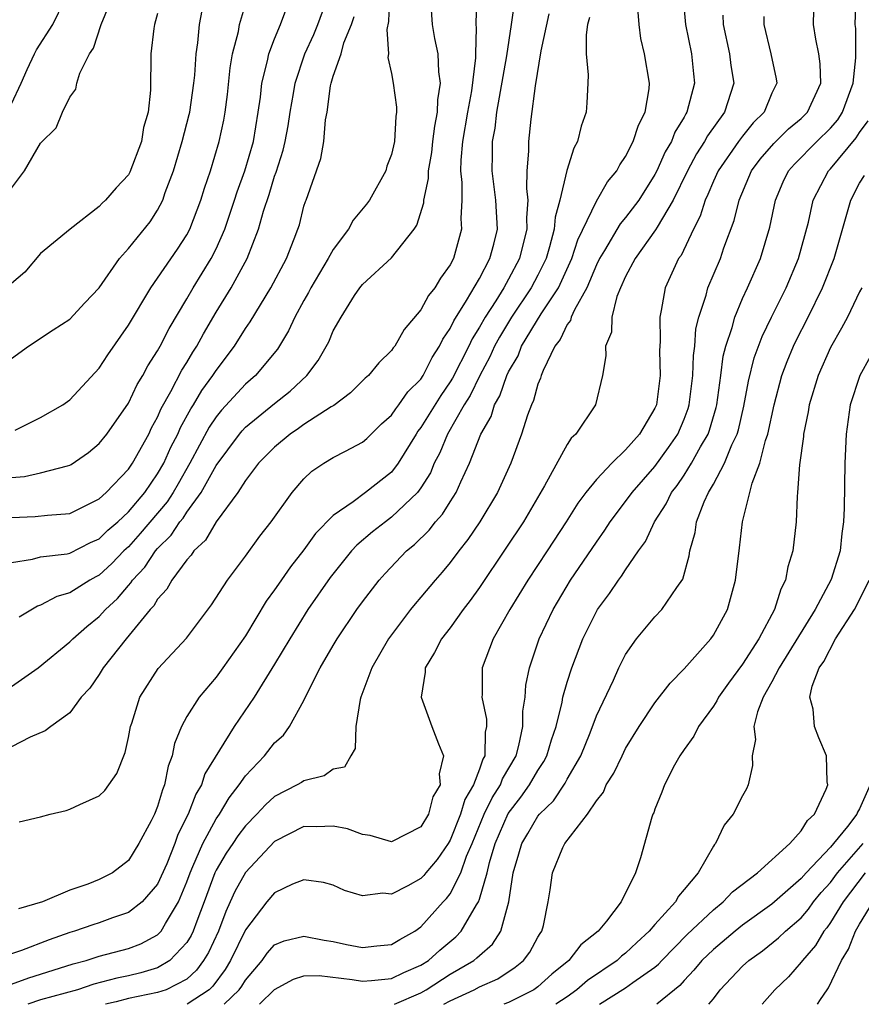
# Model space of a CAD drawing. Units: inches. Extents: x 2631000 to 2634000, y 1518000 to 1518965.
# Drawn here: x 2631630 to 2631687, y 1518000 to 1518067 of the extents above; entities that cross this region are included whole.
import ezdxf

# ---------------------------------------------------------------- set-up
doc = ezdxf.new("R2010")
doc.units = ezdxf.units.IN
doc.header["$MEASUREMENT"] = 0
doc.layers.add('LD26311518_2ft', color=254, linetype='Continuous')

msp = doc.modelspace()

# ---------------------------------------------------------------- linework, layer by layer
at = {"layer": 'LD26311518_2ft'}
for points, elevation in [([(2631629, 1518033.298), (2631630.631, 1518033.369), (2631631.458, 1518033.457), (2631633, 1518033.565), (2631635, 1518034.556), (2631635.484, 1518035), (2631637, 1518036.596), (2631637.274, 1518037), (2631638.386, 1518039), (2631638.585, 1518039.415), (2631639, 1518040.148), (2631639.25, 1518040.749), (2631639.906, 1518041.906), (2631640.645, 1518043.355), (2631641, 1518043.896), (2631641.412, 1518044.588), (2631641.687, 1518045), (2631642.144, 1518045.856), (2631643, 1518047.331), (2631644.018, 1518049), (2631645.117, 1518051), (2631645.905, 1518053), (2631646.235, 1518054.234), (2631646.62, 1518055.38), (2631647, 1518056.643), (2631647.099, 1518056.901), (2631647.59, 1518058.41), (2631647.718, 1518059), (2631647.915, 1518060.085), (2631648.056, 1518061), (2631648.29, 1518062.29), (2631648.398, 1518063), (2631649.062, 1518065), (2631649.673, 1518066.327), (2631649.96, 1518067), (2631650.671, 1518069)], 8716), ([(2631629, 1518021.723), (2631630.819, 1518023), (2631633, 1518024.781), (2631633.211, 1518025), (2631634.154, 1518025.846), (2631635, 1518026.514), (2631635.438, 1518027), (2631636.25, 1518027.75), (2631637, 1518028.65), (2631637.172, 1518028.828), (2631637.271, 1518029), (2631638.112, 1518029.888), (2631638.848, 1518031), (2631639, 1518031.175), (2631639.928, 1518032.072), (2631640.527, 1518033), (2631640.744, 1518033.255), (2631641, 1518033.657), (2631641.98, 1518035), (2631643, 1518036.841), (2631644.594, 1518039), (2631644.777, 1518039.223), (2631645, 1518039.458), (2631647, 1518041.096), (2631648.069, 1518041.932), (2631649.202, 1518043), (2631649.977, 1518044.023), (2631650.697, 1518045.303), (2631651, 1518046.059), (2631651.543, 1518047), (2631652.47, 1518048.47), (2631652.821, 1518049), (2631653, 1518049.231), (2631655, 1518051.055), (2631656.53, 1518053), (2631656.723, 1518053.277), (2631657.2, 1518054.8), (2631657.211, 1518055), (2631657.518, 1518056.482), (2631657.519, 1518057), (2631657.742, 1518058.258), (2631657.817, 1518059), (2631657.951, 1518060.049), (2631658.144, 1518061), (2631658.151, 1518061.849), (2631658.346, 1518063), (2631658.225, 1518063.775), (2631658.189, 1518065), (2631657.957, 1518066.043), (2631657.796, 1518067), (2631657.666, 1518069)], 8710), ([(2631654.843, 1518069), (2631654.793, 1518067.207), (2631654.665, 1518066.665), (2631654.788, 1518065), (2631654.75, 1518064.749), (2631655, 1518063.648), (2631655.11, 1518063), (2631655.34, 1518061.34), (2631655.336, 1518061), (2631655.277, 1518060.723), (2631655.202, 1518059), (2631655, 1518058.111), (2631654.68, 1518057.32), (2631654.601, 1518057), (2631653.485, 1518055), (2631653.282, 1518054.718), (2631652.369, 1518053.631), (2631652.046, 1518053), (2631651, 1518051.619), (2631650.659, 1518051), (2631649.466, 1518049), (2631649.318, 1518048.683), (2631649, 1518048.136), (2631648.387, 1518047), (2631647.953, 1518046.047), (2631647.186, 1518044.813), (2631645.688, 1518043), (2631645, 1518042.398), (2631643.376, 1518040.624), (2631643, 1518040.164), (2631642.53, 1518039.47), (2631641.204, 1518037), (2631640.405, 1518035.595), (2631640.051, 1518035), (2631639.642, 1518034.358), (2631637.813, 1518032.187), (2631637, 1518031.291), (2631636.685, 1518031), (2631635.857, 1518030.143), (2631635, 1518029.343), (2631634.768, 1518029.232), (2631634.355, 1518029), (2631633, 1518028.139), (2631632.101, 1518027.898), (2631631, 1518027.299), (2631630.776, 1518027.224), (2631629.528, 1518026.472)], 8712), ([(2631674.914, 1518069), (2631675.099, 1518067), (2631675.499, 1518065), (2631675.631, 1518063.631), (2631675.717, 1518063), (2631675.187, 1518061), (2631675.109, 1518060.891), (2631675, 1518060.676), (2631674.361, 1518059.639), (2631674.133, 1518059), (2631673.711, 1518058.289), (2631673.135, 1518057), (2631673, 1518056.737), (2631671.897, 1518055), (2631671, 1518053.803), (2631670.628, 1518053.372), (2631669.552, 1518051.552), (2631669.204, 1518051), (2631669, 1518050.578), (2631668.345, 1518049), (2631667.503, 1518047.503), (2631667.286, 1518047), (2631667.229, 1518046.771), (2631667, 1518046.487), (2631666.526, 1518045.474), (2631666.151, 1518045), (2631665.349, 1518043.349), (2631665.227, 1518043), (2631665.186, 1518042.814), (2631665, 1518042.404), (2631664.707, 1518041.292), (2631664.555, 1518041), (2631664.283, 1518040.283), (2631663.88, 1518039), (2631663.141, 1518037), (2631662.234, 1518035), (2631661.025, 1518033), (2631660.212, 1518031.789), (2631659.59, 1518031), (2631659, 1518030.204), (2631658.457, 1518029.543), (2631657.969, 1518029), (2631657, 1518027.833), (2631656.609, 1518027.391), (2631656.298, 1518027), (2631654.79, 1518025), (2631653.64, 1518023), (2631652.887, 1518021), (2631652.839, 1518020.838), (2631652.546, 1518019), (2631652.513, 1518017.487), (2631652.202, 1518017), (2631651.785, 1518016.215), (2631651, 1518016.086), (2631650.387, 1518015.613), (2631649, 1518015.292), (2631648.832, 1518015.168), (2631648.544, 1518015), (2631647, 1518014.216), (2631646.365, 1518013.635), (2631645.785, 1518013), (2631645, 1518012.207), (2631644.481, 1518011.519), (2631644.146, 1518011), (2631643.675, 1518010.325), (2631643, 1518009.169), (2631642.92, 1518009), (2631642.187, 1518007), (2631641.676, 1518005.676), (2631641.432, 1518005), (2631641.296, 1518004.704), (2631641, 1518004.225), (2631639.844, 1518003), (2631639, 1518002.492), (2631637.848, 1518002.152), (2631637, 1518001.956), (2631636.204, 1518001.796), (2631634.633, 1518001.368), (2631633.524, 1518001), (2631631, 1518000.306), (2631630.133, 1518000)], 8698), ([(2631643.541, 1518000), (2631644.567, 1518001), (2631644.753, 1518001.248), (2631645, 1518001.662), (2631646.147, 1518003), (2631646.497, 1518003.503), (2631647, 1518004.064), (2631647.659, 1518004.341), (2631649, 1518004.664), (2631650.382, 1518004.382), (2631651, 1518004.295), (2631651.905, 1518004.095), (2631653, 1518003.878), (2631653.993, 1518003.993), (2631655, 1518004.083), (2631655.561, 1518004.44), (2631656.587, 1518005), (2631657, 1518005.288), (2631658.528, 1518007), (2631658.759, 1518007.241), (2631659, 1518007.554), (2631659.736, 1518009), (2631660.124, 1518010.125), (2631660.504, 1518011), (2631661.328, 1518013), (2631661.868, 1518014.131), (2631662.445, 1518015), (2631662.586, 1518015.414), (2631663.504, 1518017), (2631663.698, 1518017.698), (2631663.967, 1518019), (2631663.962, 1518020.038), (2631664.119, 1518021), (2631664.175, 1518021.825), (2631664.417, 1518023), (2631665.078, 1518025), (2631666.034, 1518027), (2631667.24, 1518029), (2631669, 1518031.602), (2631669.587, 1518032.414), (2631669.952, 1518033), (2631671, 1518034.384), (2631671.436, 1518035), (2631673, 1518036.773), (2631673.93, 1518038.07), (2631674.562, 1518039), (2631675, 1518040.018), (2631675.266, 1518040.734), (2631675.343, 1518041), (2631675.591, 1518043), (2631675.633, 1518044.367), (2631675.72, 1518045), (2631675.807, 1518046.193), (2631676.004, 1518047), (2631676.506, 1518048.506), (2631676.626, 1518049), (2631677.482, 1518051), (2631677.722, 1518051.722), (2631678.41, 1518053.59), (2631678.751, 1518055), (2631679.431, 1518056.569), (2631679.602, 1518057), (2631680.207, 1518057.793), (2631681.123, 1518058.877), (2631682.141, 1518059.859), (2631683, 1518060.583), (2631683.424, 1518061), (2631684.345, 1518063), (2631684.311, 1518064.311), (2631684.208, 1518065), (2631683.994, 1518066.006), (2631683.841, 1518067), (2631683.879, 1518069)], 8692), ([(2631645.957, 1518000), (2631647, 1518001.022), (2631648.281, 1518001.719), (2631649, 1518001.955), (2631650.033, 1518001.967), (2631652.3, 1518001.7), (2631653, 1518001.58), (2631653.621, 1518001.621), (2631655, 1518001.756), (2631655.829, 1518002.17), (2631657, 1518002.67), (2631657.517, 1518003), (2631658.299, 1518003.701), (2631659.394, 1518004.606), (2631659.756, 1518005), (2631660.795, 1518006.795), (2631660.929, 1518007), (2631661, 1518007.184), (2631661.527, 1518009), (2631661.687, 1518009.687), (2631662.075, 1518011), (2631662.957, 1518013.043), (2631663.838, 1518014.162), (2631664.436, 1518015), (2631665, 1518015.997), (2631665.402, 1518016.598), (2631665.604, 1518017), (2631665.924, 1518018.076), (2631666.243, 1518019), (2631666.658, 1518020.658), (2631666.712, 1518021), (2631667, 1518022.04), (2631667.312, 1518023), (2631668.082, 1518025), (2631669, 1518026.873), (2631669.075, 1518027), (2631669.896, 1518028.104), (2631670.501, 1518029), (2631670.722, 1518029.278), (2631671, 1518029.72), (2631671.883, 1518031), (2631672.352, 1518031.648), (2631672.966, 1518033), (2631673.777, 1518034.223), (2631674.141, 1518035), (2631674.518, 1518035.482), (2631675, 1518036.191), (2631675.514, 1518037), (2631676.128, 1518038.128), (2631676.639, 1518039), (2631676.737, 1518039.263), (2631677.193, 1518040.807), (2631677.236, 1518041), (2631677.514, 1518043), (2631677.678, 1518044.322), (2631677.851, 1518045), (2631678.285, 1518046.285), (2631678.46, 1518047), (2631679, 1518048.268), (2631679.34, 1518049), (2631680.218, 1518051), (2631680.852, 1518053.148), (2631681.241, 1518055), (2631681.766, 1518056.234), (2631682.134, 1518057), (2631682.544, 1518057.456), (2631684.075, 1518059), (2631685, 1518059.907), (2631685.505, 1518060.495), (2631685.828, 1518061), (2631686.559, 1518063), (2631686.732, 1518064.732), (2631686.729, 1518066.729), (2631686.696, 1518067), (2631686.764, 1518069)], 8690), ([(2631660.812, 1518068.812), (2631660.745, 1518067), (2631660.779, 1518066.779), (2631660.728, 1518065), (2631660.734, 1518064.734), (2631660.459, 1518062.459), (2631660.188, 1518061), (2631659.845, 1518059), (2631659.723, 1518057.724), (2631659.705, 1518057), (2631659.801, 1518056.199), (2631659.798, 1518055), (2631659.738, 1518053.738), (2631659.787, 1518053), (2631659.223, 1518051), (2631659, 1518050.578), (2631658.338, 1518049.662), (2631657.953, 1518049), (2631657.522, 1518048.478), (2631657, 1518047.484), (2631655.854, 1518046.146), (2631655.21, 1518045), (2631655.111, 1518044.889), (2631655, 1518044.712), (2631654.126, 1518043.874), (2631653.411, 1518043), (2631653.184, 1518042.816), (2631652.178, 1518041.822), (2631651.039, 1518040.96), (2631650.856, 1518040.856), (2631649, 1518039.651), (2631648.627, 1518039.373), (2631648.068, 1518039), (2631647, 1518038.108), (2631645.906, 1518037), (2631645, 1518035.817), (2631644.473, 1518035), (2631643, 1518032.997), (2631642.268, 1518031.732), (2631641.471, 1518031), (2631641.289, 1518030.711), (2631641, 1518030.404), (2631639.967, 1518029), (2631639.62, 1518028.38), (2631639, 1518027.706), (2631638.742, 1518027.258), (2631638.492, 1518027), (2631636.855, 1518025), (2631635.268, 1518023), (2631635, 1518022.553), (2631634.372, 1518021.627), (2631633.778, 1518021), (2631633, 1518019.931), (2631631.693, 1518019), (2631631.308, 1518018.692), (2631630.28, 1518018.279), (2631629, 1518017.611)], 8708), ([(2631629, 1518061.59), (2631629.675, 1518063), (2631630.071, 1518063.929), (2631630.575, 1518065), (2631630.718, 1518065.282), (2631631.828, 1518067), (2631632.636, 1518068.636)], 8728), ([(2631629, 1518055.82), (2631629.89, 1518057), (2631631, 1518058.883), (2631632.052, 1518059.949), (2631632.499, 1518061), (2631633, 1518062.041), (2631633.408, 1518062.591), (2631633.472, 1518063), (2631633.676, 1518063.676), (2631634.348, 1518065), (2631634.616, 1518065.384), (2631635.138, 1518067), (2631635.676, 1518068.324)], 8726), ([(2631629, 1518036.019), (2631629.905, 1518036.095), (2631631, 1518036.337), (2631632.831, 1518036.831), (2631633, 1518036.858), (2631633.09, 1518036.911), (2631634.263, 1518037.737), (2631635, 1518038.341), (2631635.527, 1518039), (2631637, 1518041.101), (2631637.61, 1518042.39), (2631637.985, 1518043), (2631638.332, 1518043.668), (2631639, 1518044.693), (2631639.169, 1518045), (2631639.783, 1518046.217), (2631641, 1518048.254), (2631641.424, 1518049), (2631642.659, 1518051), (2631643, 1518051.673), (2631643.59, 1518053), (2631644.256, 1518055), (2631644.429, 1518055.571), (2631644.966, 1518057), (2631645.553, 1518059), (2631645.881, 1518061), (2631646.03, 1518062.03), (2631646.129, 1518063), (2631646.515, 1518064.515), (2631646.601, 1518065), (2631647, 1518066.023), (2631647.409, 1518067), (2631647.836, 1518068.164)], 8718), ([(2631629.259, 1518039.258), (2631631, 1518040.124), (2631632.51, 1518041), (2631633, 1518041.347), (2631635, 1518043.511), (2631635.589, 1518044.411), (2631637, 1518046.448), (2631638.523, 1518049), (2631639, 1518049.655), (2631640.365, 1518051.635), (2631641, 1518052.611), (2631641.206, 1518053), (2631641.958, 1518055), (2631642.194, 1518055.806), (2631642.607, 1518057), (2631643.215, 1518059), (2631643.528, 1518060.473), (2631643.617, 1518061), (2631643.773, 1518062.227), (2631643.959, 1518064.041), (2631644.122, 1518065), (2631644.522, 1518066.522), (2631644.602, 1518067), (2631645, 1518068.366)], 8720), ([(2631629.532, 1518012.468), (2631631, 1518012.817), (2631631.639, 1518013), (2631632.737, 1518013.264), (2631633, 1518013.34), (2631633.674, 1518013.674), (2631635, 1518014.256), (2631635.38, 1518014.62), (2631636.218, 1518015.782), (2631636.776, 1518017.224), (2631637, 1518018.24), (2631637.142, 1518019), (2631637.227, 1518019.227), (2631637.785, 1518021), (2631639.046, 1518022.954), (2631640.965, 1518025.035), (2631642.672, 1518027.329), (2631643.769, 1518029), (2631645, 1518030.64), (2631645.995, 1518032.005), (2631646.765, 1518033), (2631648.205, 1518035), (2631649, 1518035.933), (2631649.536, 1518036.464), (2631650.353, 1518037), (2631651, 1518037.387), (2631651.835, 1518037.835), (2631653, 1518038.432), (2631653.299, 1518038.701), (2631654.314, 1518039.686), (2631655, 1518040.299), (2631655.275, 1518040.726), (2631655.502, 1518041), (2631656.116, 1518041.884), (2631657, 1518042.753), (2631657.162, 1518043), (2631657.772, 1518044.228), (2631658.283, 1518045), (2631658.503, 1518045.497), (2631659, 1518046.204), (2631659.249, 1518046.751), (2631660.126, 1518048.125), (2631661, 1518049.63), (2631661.723, 1518051), (2631661.987, 1518051.987), (2631662.227, 1518053), (2631662.129, 1518055), (2631661.874, 1518057), (2631661.904, 1518058.096), (2631661.903, 1518059), (2631662.075, 1518059.925), (2631662.201, 1518061), (2631662.871, 1518064.871), (2631663.203, 1518067), (2631663.426, 1518068.574)], 8706), ([(2631629, 1518044.158), (2631630.175, 1518045), (2631631.865, 1518046.135), (2631633, 1518046.865), (2631634.021, 1518047.979), (2631635, 1518049.005), (2631636.399, 1518051), (2631637, 1518051.676), (2631638.481, 1518053.519), (2631639, 1518054.319), (2631639.35, 1518055), (2631639.523, 1518055.523), (2631640.074, 1518057), (2631640.676, 1518059), (2631641.158, 1518060.842), (2631641.192, 1518061), (2631641.48, 1518063), (2631641.539, 1518063.539), (2631641.629, 1518065), (2631641.746, 1518065.746), (2631641.854, 1518067), (2631642.046, 1518067.954)], 8722), ([(2631629, 1518001.387), (2631630.194, 1518001.806), (2631631, 1518002.051), (2631633.231, 1518002.769), (2631634.12, 1518003), (2631635, 1518003.285), (2631637, 1518003.821), (2631637.858, 1518004.142), (2631639, 1518004.751), (2631639.238, 1518005), (2631639.532, 1518005.532), (2631640.436, 1518007), (2631641, 1518008.374), (2631641.216, 1518009), (2631641.413, 1518009.413), (2631642.089, 1518011), (2631643, 1518012.678), (2631643.221, 1518013), (2631643.882, 1518014.119), (2631644.567, 1518015), (2631645, 1518015.628), (2631646.307, 1518017), (2631647, 1518017.873), (2631647.602, 1518018.398), (2631648.025, 1518019), (2631649, 1518020.769), (2631649.208, 1518021.208), (2631650.119, 1518023), (2631651, 1518024.544), (2631651.268, 1518025), (2631652.623, 1518027), (2631653, 1518027.527), (2631654.138, 1518029), (2631654.547, 1518029.453), (2631656.022, 1518031), (2631656.563, 1518031.437), (2631657.573, 1518032.427), (2631658.008, 1518033), (2631658.482, 1518033.518), (2631659, 1518034.371), (2631659.405, 1518035), (2631659.72, 1518035.721), (2631660.332, 1518037), (2631661.108, 1518039), (2631661.794, 1518040.206), (2631662.035, 1518041), (2631662.398, 1518041.602), (2631662.885, 1518043), (2631663, 1518043.245), (2631663.644, 1518044.356), (2631663.88, 1518045), (2631665.214, 1518047.214), (2631666.407, 1518049), (2631667.315, 1518051), (2631667.724, 1518052.276), (2631669, 1518054.916), (2631669.764, 1518056.236), (2631670.396, 1518057), (2631670.596, 1518057.404), (2631671, 1518057.982), (2631671.525, 1518059), (2631671.87, 1518060.13), (2631672.327, 1518061), (2631672.602, 1518062.602), (2631672.623, 1518063), (2631672.288, 1518065), (2631672.046, 1518066.045), (2631671.919, 1518067), (2631671.857, 1518067.857)], 8700), ([(2631639, 1518067.748), (2631638.779, 1518067), (2631638.733, 1518066.732), (2631638.542, 1518065), (2631638.505, 1518062.505), (2631638.345, 1518061), (2631638.04, 1518059.96), (2631637.884, 1518059), (2631637.104, 1518056.896), (2631637, 1518056.722), (2631636.157, 1518055.843), (2631635.442, 1518055), (2631635.209, 1518054.791), (2631635, 1518054.56), (2631633.015, 1518053), (2631631, 1518051.333), (2631629.929, 1518050.071), (2631629, 1518049.29)], 8724), ([(2631629, 1518030.221), (2631630.435, 1518030.436), (2631631, 1518030.592), (2631632.815, 1518030.815), (2631633, 1518030.859), (2631634.419, 1518031.581), (2631635, 1518031.832), (2631635.586, 1518032.414), (2631636.274, 1518033), (2631637, 1518033.674), (2631638.112, 1518035), (2631639, 1518036.269), (2631639.425, 1518037), (2631639.909, 1518038.091), (2631640.382, 1518039), (2631640.564, 1518039.436), (2631641.271, 1518040.728), (2631641.456, 1518041), (2631642.026, 1518041.975), (2631642.781, 1518043), (2631643, 1518043.343), (2631644.26, 1518045), (2631645, 1518046.206), (2631645.328, 1518046.672), (2631646.739, 1518049), (2631647.802, 1518051), (2631648.339, 1518052.339), (2631648.59, 1518053), (2631648.689, 1518053.311), (2631649, 1518054.571), (2631649.1, 1518054.9), (2631649.149, 1518055), (2631650.165, 1518057.835), (2631650.369, 1518059), (2631650.48, 1518060.48), (2631650.582, 1518061), (2631650.814, 1518062.814), (2631650.853, 1518063), (2631651, 1518063.464), (2631651.546, 1518065), (2631651.741, 1518065.741), (2631652.259, 1518067), (2631652.447, 1518067.553)], 8714), ([(2631668.518, 1518067.482), (2631668.393, 1518067), (2631668.293, 1518066.293), (2631668.3, 1518065), (2631668.442, 1518063.558), (2631668.404, 1518063), (2631668.357, 1518061.643), (2631668.296, 1518061), (2631667.953, 1518060.047), (2631667.71, 1518059), (2631667.447, 1518058.553), (2631666.985, 1518057.015), (2631666.508, 1518055), (2631666.17, 1518053.83), (2631666.112, 1518053), (2631665.802, 1518051.802), (2631665.561, 1518051), (2631665, 1518049.858), (2631664.547, 1518049), (2631663.191, 1518047), (2631662.371, 1518045.629), (2631662.034, 1518045), (2631661.719, 1518044.28), (2631661.03, 1518043), (2631660.366, 1518041.634), (2631659.964, 1518041), (2631658.826, 1518039), (2631658.29, 1518037.71), (2631657.918, 1518037), (2631657.645, 1518036.355), (2631657, 1518035.326), (2631656.764, 1518035), (2631655, 1518033.302), (2631654.577, 1518033), (2631653.692, 1518032.309), (2631652.61, 1518031.391), (2631652.259, 1518031), (2631650.802, 1518029.197), (2631649.272, 1518027), (2631648.029, 1518025), (2631647, 1518023.256), (2631645.591, 1518021), (2631644.235, 1518019), (2631642.236, 1518015.764), (2631641.996, 1518015), (2631641.619, 1518014.381), (2631641.092, 1518013), (2631640.381, 1518011.62), (2631640.167, 1518011), (2631639.617, 1518009.617), (2631639, 1518008.219), (2631637.947, 1518007), (2631637, 1518006.28), (2631635.918, 1518005.918), (2631635, 1518005.576), (2631634.559, 1518005.441), (2631633.325, 1518005), (2631633, 1518004.902), (2631631.585, 1518004.415), (2631629.687, 1518003.688), (2631629, 1518003.449)], 8702), ([(2631665.739, 1518067.74), (2631665.209, 1518065.208), (2631664.809, 1518062.809), (2631664.523, 1518060.523), (2631664.35, 1518059), (2631664.35, 1518058.35), (2631664.252, 1518057), (2631664.222, 1518055.778), (2631664.316, 1518055), (2631664.218, 1518053.782), (2631664.247, 1518053), (2631663.983, 1518052.017), (2631663.749, 1518051), (2631663, 1518049.592), (2631662.665, 1518049), (2631662.116, 1518048.117), (2631661.386, 1518047), (2631661, 1518046.304), (2631660.497, 1518045.503), (2631660.268, 1518045), (2631659.172, 1518042.828), (2631659, 1518042.558), (2631658.36, 1518041.64), (2631657, 1518039.445), (2631656.798, 1518039.202), (2631656.669, 1518039), (2631655.456, 1518037), (2631655, 1518036.401), (2631653.218, 1518035), (2631652.368, 1518034.369), (2631651, 1518033.422), (2631649.802, 1518032.198), (2631649, 1518031.072), (2631648.078, 1518029.922), (2631647.261, 1518028.739), (2631647, 1518028.335), (2631646.431, 1518027.569), (2631645, 1518025.187), (2631643.465, 1518023), (2631643, 1518022.372), (2631641.834, 1518021), (2631641, 1518019.672), (2631640.635, 1518019), (2631640.156, 1518017.843), (2631639.995, 1518017), (2631639.719, 1518016.281), (2631639.477, 1518015), (2631639.325, 1518014.675), (2631639, 1518013.523), (2631638.78, 1518013), (2631638.557, 1518012.557), (2631637.718, 1518011), (2631637, 1518009.831), (2631635.91, 1518009), (2631635, 1518008.532), (2631634.217, 1518008.217), (2631633, 1518007.81), (2631631.116, 1518007), (2631629.477, 1518006.523)], 8704), ([(2631677.641, 1518067.641), (2631677.657, 1518067), (2631678.091, 1518065), (2631678.194, 1518064.194), (2631678.398, 1518063), (2631677.766, 1518061), (2631676.602, 1518059.398), (2631676.401, 1518059), (2631675.842, 1518058.158), (2631675.223, 1518057), (2631674.251, 1518055), (2631673.147, 1518053.147), (2631673.047, 1518052.953), (2631671.642, 1518051), (2631671, 1518049.78), (2631670.652, 1518049), (2631670.406, 1518048.407), (2631670.062, 1518047), (2631670.03, 1518045.97), (2631669.617, 1518045), (2631669.648, 1518044.352), (2631669.411, 1518043), (2631668.943, 1518041), (2631667.601, 1518039), (2631667.28, 1518038.72), (2631667, 1518038.285), (2631665.455, 1518035.455), (2631664.009, 1518033), (2631662.816, 1518031.184), (2631661, 1518028.496), (2631660.375, 1518027.625), (2631659.899, 1518027), (2631659, 1518025.744), (2631658.414, 1518025), (2631657.935, 1518024.065), (2631657.289, 1518023), (2631657.283, 1518022.716), (2631657.007, 1518021), (2631657.739, 1518019), (2631658.195, 1518017.805), (2631658.554, 1518017), (2631658.244, 1518015.755), (2631658.31, 1518015), (2631657.822, 1518014.177), (2631657.516, 1518013), (2631657, 1518012.13), (2631655, 1518011.121), (2631653.534, 1518011.534), (2631653, 1518011.604), (2631651.992, 1518011.993), (2631651, 1518012.191), (2631649.865, 1518012.135), (2631649, 1518012.154), (2631647, 1518011.127), (2631645, 1518009.025), (2631644.276, 1518007.724), (2631643.967, 1518007), (2631643.662, 1518006.338), (2631643.152, 1518005), (2631642.467, 1518003.532), (2631642.139, 1518003), (2631641.664, 1518002.336), (2631641, 1518001.73), (2631639.592, 1518001), (2631639, 1518000.796), (2631637, 1518000.398), (2631636.172, 1518000.172), (2631635.438, 1518000)], 8696), ([(2631680.44, 1518067.56), (2631680.457, 1518067), (2631680.923, 1518065), (2631681.288, 1518063.287), (2631681.333, 1518063), (2631681, 1518062.299), (2631680.471, 1518061), (2631679.729, 1518060.271), (2631679, 1518059.371), (2631678.72, 1518059), (2631677.318, 1518057), (2631677, 1518056.292), (2631676.621, 1518055.379), (2631676.434, 1518055), (2631676.1, 1518053.9), (2631675.638, 1518053), (2631674.786, 1518051.214), (2631674.625, 1518051), (2631673.702, 1518049), (2631673.435, 1518047.435), (2631673.328, 1518047), (2631673.357, 1518045.357), (2631673.313, 1518044.687), (2631673.363, 1518043), (2631673.101, 1518041), (2631673, 1518040.767), (2631671.948, 1518039), (2631671, 1518037.915), (2631670.046, 1518037), (2631669, 1518035.898), (2631668.277, 1518035), (2631667.733, 1518034.268), (2631666.943, 1518033), (2631665.641, 1518031), (2631664.315, 1518029), (2631663.076, 1518027), (2631661.945, 1518025), (2631661.185, 1518023), (2631661.182, 1518021.182), (2631661.167, 1518021), (2631661.489, 1518019.489), (2631661.492, 1518019), (2631661.397, 1518018.603), (2631661.373, 1518017), (2631661.234, 1518016.766), (2631661, 1518016.078), (2631660.592, 1518015), (2631659.996, 1518014.003), (2631659.702, 1518013), (2631659, 1518011.215), (2631658.87, 1518011), (2631658.108, 1518009.892), (2631657.336, 1518009), (2631657.19, 1518008.811), (2631657, 1518008.612), (2631656.097, 1518008.098), (2631655, 1518007.538), (2631654.404, 1518007.596), (2631653, 1518007.412), (2631651.782, 1518007.782), (2631651, 1518008.141), (2631650.335, 1518008.335), (2631649, 1518008.519), (2631648.216, 1518008.216), (2631647, 1518007.624), (2631646.472, 1518007), (2631645, 1518005.09), (2631643.988, 1518003), (2631643.619, 1518002.381), (2631642.769, 1518001.231), (2631642.515, 1518001), (2631641.026, 1518000)], 8694), ([(2631655.203, 1518000), (2631657, 1518000.786), (2631657.368, 1518001), (2631659, 1518002.05), (2631660.626, 1518003), (2631660.833, 1518003.167), (2631661, 1518003.349), (2631661.89, 1518004.11), (2631662.462, 1518005), (2631663.002, 1518006.999), (2631663.304, 1518009), (2631663.703, 1518010.297), (2631663.9, 1518011), (2631664.317, 1518011.684), (2631665, 1518012.859), (2631665.114, 1518013), (2631666.078, 1518013.922), (2631666.867, 1518015.133), (2631667, 1518015.397), (2631667.925, 1518017), (2631668.568, 1518018.568), (2631669, 1518019.717), (2631670.159, 1518022.159), (2631670.541, 1518023), (2631671, 1518023.921), (2631671.741, 1518025), (2631673, 1518026.504), (2631673.474, 1518027), (2631674.497, 1518028.497), (2631674.919, 1518029.081), (2631675.341, 1518030.659), (2631675.382, 1518031), (2631675.745, 1518032.255), (2631675.846, 1518033), (2631676.373, 1518034.373), (2631676.666, 1518035), (2631677, 1518035.57), (2631677.763, 1518037), (2631678.27, 1518038.27), (2631678.623, 1518039), (2631678.711, 1518039.29), (2631679.086, 1518040.915), (2631679.396, 1518042.604), (2631679.796, 1518044.204), (2631680.333, 1518045.667), (2631680.978, 1518047), (2631681.974, 1518049), (2631682.827, 1518051), (2631683.495, 1518053.495), (2631683.83, 1518055), (2631684.872, 1518057), (2631685, 1518057.13), (2631686.757, 1518059.243), (2631687, 1518059.624), (2631687.581, 1518060.419)], 8688), ([(2631658.578, 1518000), (2631659, 1518000.242), (2631660.645, 1518001), (2631661, 1518001.195), (2631662.25, 1518001.75), (2631663.451, 1518002.549), (2631664.007, 1518003), (2631664.441, 1518003.56), (2631665, 1518004.585), (2631665.156, 1518004.844), (2631665.28, 1518005), (2631665.391, 1518005.391), (2631665.706, 1518007), (2631665.838, 1518007.838), (2631665.987, 1518009), (2631666.716, 1518010.716), (2631666.849, 1518011), (2631668.392, 1518013), (2631669, 1518013.907), (2631669.484, 1518014.516), (2631669.677, 1518015), (2631670.193, 1518015.806), (2631670.752, 1518017), (2631671, 1518017.485), (2631671.935, 1518019), (2631673, 1518020.607), (2631674.034, 1518021.966), (2631675, 1518022.941), (2631676.828, 1518025), (2631677, 1518025.237), (2631677.953, 1518027), (2631678.514, 1518029), (2631678.785, 1518031.215), (2631678.984, 1518033), (2631679.496, 1518035), (2631679.643, 1518035.643), (2631680.165, 1518037), (2631680.553, 1518038.553), (2631680.717, 1518039), (2631681.148, 1518041), (2631681.69, 1518043), (2631682.045, 1518043.955), (2631682.481, 1518045), (2631682.645, 1518045.355), (2631683.483, 1518047), (2631684.47, 1518049), (2631685.262, 1518051), (2631686.389, 1518055), (2631687, 1518056.153), (2631687.328, 1518056.672)], 8686), ([(2631687.153, 1518049), (2631687, 1518048.734), (2631686.167, 1518047), (2631685.761, 1518046.239), (2631685, 1518044.912), (2631684.16, 1518043), (2631683.55, 1518041), (2631683.487, 1518040.513), (2631683.168, 1518039), (2631683.161, 1518038.839), (2631682.892, 1518036.892), (2631682.761, 1518035), (2631682.727, 1518034.727), (2631682.662, 1518033), (2631682.433, 1518031), (2631682.09, 1518029.909), (2631681.926, 1518029), (2631681.604, 1518028.396), (2631681.174, 1518027), (2631680.104, 1518025), (2631679, 1518023.264), (2631678.037, 1518021.963), (2631677.354, 1518021), (2631677.246, 1518020.754), (2631677, 1518020.385), (2631675.972, 1518019), (2631675.666, 1518018.334), (2631675, 1518017.431), (2631674.711, 1518017), (2631674.347, 1518016.347), (2631673.656, 1518015), (2631673.482, 1518014.518), (2631673, 1518013.334), (2631672.916, 1518013.084), (2631672.867, 1518013), (2631672.797, 1518012.797), (2631672.022, 1518010.022), (2631671.678, 1518009), (2631670.688, 1518007), (2631669.696, 1518005.696), (2631669.125, 1518005), (2631667.929, 1518004.07), (2631667.123, 1518003), (2631665.948, 1518002.052), (2631665, 1518001.205), (2631664.713, 1518001), (2631663, 1518000.117), (2631662.673, 1518000)], 8684), ([(2631687.725, 1518044.275), (2631687.004, 1518043), (2631686.345, 1518041), (2631686.068, 1518039), (2631685.985, 1518037), (2631685.937, 1518033.937), (2631685.899, 1518033), (2631685.793, 1518032.207), (2631685.66, 1518031), (2631685.053, 1518029.053), (2631683.963, 1518027), (2631681.497, 1518023), (2631681, 1518022.045), (2631680.4, 1518021), (2631680.007, 1518020.007), (2631679.775, 1518019), (2631679.88, 1518018.12), (2631679.641, 1518017), (2631679.679, 1518016.321), (2631679.388, 1518015), (2631679.264, 1518014.736), (2631679, 1518014.26), (2631678.353, 1518013), (2631677.746, 1518012.254), (2631677.148, 1518011), (2631677.071, 1518010.928), (2631677, 1518010.81), (2631675.961, 1518009), (2631675, 1518007.843), (2631674.605, 1518007.396), (2631674.4, 1518007), (2631673, 1518005.463), (2631672.605, 1518005), (2631671.769, 1518004.231), (2631671, 1518003.498), (2631670.715, 1518003.285), (2631670.423, 1518003), (2631668.382, 1518001.618), (2631667.672, 1518001), (2631667, 1518000.516), (2631666.231, 1518000)], 8682), ([(2631669.216, 1518000), (2631671, 1518001.125), (2631671.487, 1518001.487), (2631673, 1518002.549), (2631673.25, 1518002.75), (2631673.466, 1518003), (2631675.217, 1518004.782), (2631677, 1518006.465), (2631677.673, 1518007), (2631678.306, 1518007.694), (2631680.005, 1518009), (2631682.219, 1518011), (2631683, 1518011.853), (2631683.43, 1518012.57), (2631683.911, 1518013), (2631684.715, 1518014.715), (2631684.816, 1518015), (2631684.79, 1518015.21), (2631684.745, 1518017), (2631684.22, 1518018.22), (2631683.917, 1518019), (2631683.82, 1518020.18), (2631683.589, 1518021), (2631683.746, 1518021.746), (2631684.239, 1518023), (2631684.55, 1518023.45), (2631685.356, 1518025), (2631686.638, 1518027), (2631687, 1518027.666), (2631687.656, 1518029)], 8680), ([(2631687.723, 1518015), (2631687, 1518013.368), (2631686.853, 1518013.147), (2631686.805, 1518013), (2631686.162, 1518012.162), (2631685.218, 1518011), (2631685, 1518010.748), (2631683.342, 1518009), (2631683, 1518008.599), (2631681, 1518006.838), (2631679, 1518005.417), (2631678.482, 1518005), (2631677, 1518003.757), (2631676.218, 1518003), (2631675.671, 1518002.329), (2631675, 1518001.632), (2631674.707, 1518001.293), (2631673.136, 1518000)], 8678), ([(2631676.695, 1518000), (2631677, 1518000.381), (2631677.464, 1518001), (2631679, 1518002.604), (2631679.431, 1518003), (2631680.348, 1518003.652), (2631681.46, 1518004.54), (2631681.923, 1518005), (2631683, 1518005.922), (2631683.498, 1518006.502), (2631683.845, 1518007), (2631684.362, 1518007.638), (2631685, 1518008.34), (2631685.496, 1518009), (2631687.244, 1518011)], 8676), ([(2631687.375, 1518009), (2631685.879, 1518007), (2631685, 1518005.583), (2631684.761, 1518005.239), (2631684.555, 1518005), (2631683.974, 1518004.026), (2631683.082, 1518003), (2631683, 1518002.878), (2631682.129, 1518001.871), (2631681.201, 1518001), (2631680.338, 1518000)], 8674), ([(2631684.129, 1518000), (2631684.326, 1518000.326), (2631684.769, 1518001), (2631684.871, 1518001.128), (2631685.755, 1518003), (2631686.238, 1518003.762), (2631686.722, 1518005), (2631687, 1518005.481), (2631687.926, 1518007)], 8672)]:
    msp.add_lwpolyline(points, dxfattribs=dict(at, elevation=elevation))

doc.saveas('drawing.dxf')
